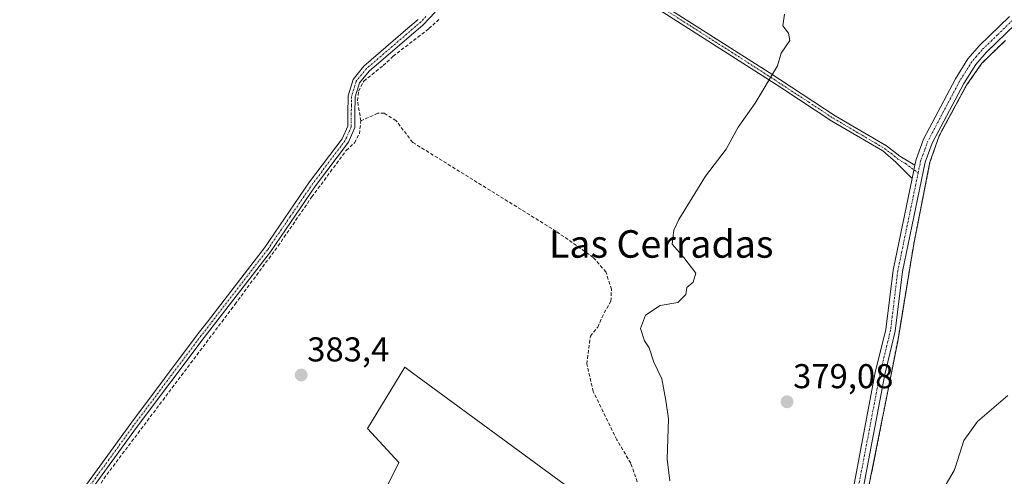
# Model space of a CAD drawing. Units: metres. Extents: x 608719 to 612222, y 4645993 to 4648359.
# Drawn here: x 611059 to 611345, y 4647684 to 4647817 of the extents above; entities that cross this region are included whole.
import ezdxf
from ezdxf.enums import TextEntityAlignment as Align

# ---------------------------------------------------------------- set-up
doc = ezdxf.new("R2010")
doc.units = ezdxf.units.M
doc.header["$MEASUREMENT"] = 0
for name, pattern in [('TRAZO_Y_PUNTO', [1, 0.5, -0.25, 0, -0.25]), ('TRAZOS', [0.75, 0.5, -0.25]), ('TRAZOSX2', [1.5, 1, -0.5])]:
    doc.linetypes.add(name, pattern=pattern)
for name, color, linetype, lineweight in [('Agrupación de edificios', 2, 'TRAZOSX2', 0), ('Agrupación de edificios CxS', 19, 'Continuous', 0), ('Alambrada', 19, 'TRAZOS', 0), ('Camino', 19, 'Continuous', 0), ('Camino Cxs', 19, 'Continuous', 0), ('Camino eje', 39, 'TRAZO_Y_PUNTO', 13), ('Carátula', 7, 'Continuous', 5), ('Corriente artificial lineal', 5, 'TRAZOSX2', 13), ('Cultivos leñosos', 92, 'Continuous', 0), ('Cultivos leñosos CxS', 92, 'Continuous', 0), ('Curva de nivel normal', 36, 'Continuous', 0), ('Estanque', 2, 'Continuous', 0), ('Estanque Cxs', 2, 'Continuous', 0), ('Núcleo urbano', 19, 'Continuous', 0), ('Núcleo urbano CxS', 19, 'Continuous', 0), ('Punto de cota en terreno', 7, 'Continuous', 0), ('Rótulo de punto de cota en terreno', 19, 'Continuous', 0), ('Texto cartográfico', 19, 'Continuous', 0)]:
    doc.layers.add(name, color=color, linetype=linetype, lineweight=lineweight)
doc.styles.add('Arial', font='arial.ttf', dxfattribs={"height": 0.2})

# ---------------------------------------------------------------- blocks, each defined once
blk = doc.blocks.new('*U168')
at = {"layer": 'Cultivos leñosos CxS', "color": 92, "linetype": 'Continuous', "lineweight": 0}
for points in [[(611345.55, 4647810.73, 378), (611338.76, 4647804.09, 378.2), (611334.28, 4647797.72, 378.17), (611328.09, 4647786.29, 377.96), (611326.32, 4647783.01, 377.85), (611323.62, 4647775.35, 378.17), (611323.04, 4647772.4, 378.2), (611318.85, 4647751.06, 378.08), (611316.03, 4647733.99, 378.13), (611315.41, 4647730.2, 378.15), (611314.35, 4647723.8, 378.27), (611305.52, 4647679.33, 378.48)], [(611237.61, 4647666.82, 383.26), (611173.29, 4647714.03, 383.03), (611170.95, 4647715.75, 383.07), (611160.16, 4647697.94, 383.47), (611169.28, 4647688.02, 383.57), (611161.55, 4647672.56, 384.03)]]:
    blk.add_polyline3d(points, dxfattribs=at)
blk = doc.blocks.new('5PATER')
at = {"layer": 'Carátula', "linetype": 'Continuous', "lineweight": 5}
h = blk.add_hatch(color=250, dxfattribs=at)
edge = h.paths.add_edge_path()
edge.add_ellipse((0, 0.01), major_axis=(-1.33, -1.34), ratio=0.999422, start_angle=0, end_angle=360)

msp = doc.modelspace()

# ---------------------------------------------------------------- linework, layer by layer
at = {"layer": 'Agrupación de edificios', "color": 2, "linetype": 'TRAZOSX2', "lineweight": 0}
msp.add_polyline3d([(611368.78, 4647562.2, 378.44), (611344.3, 4647584.88, 378.36), (611312.39, 4647612.62, 378.39), (611283.23, 4647637.58, 379.3), (611271.87, 4647647.28, 379.62), (611289.39, 4647658.3, 378.92), (611295.24, 4647663.33, 378.73), (611301.44, 4647671.97, 378.57), (611305.52, 4647679.33, 378.48), (611314.35, 4647723.8, 378.27), (611318.85, 4647751.06, 378.08), (611323.62, 4647775.35, 378.17), (611326.32, 4647783.01, 377.85), (611334.28, 4647797.72, 378.17), (611338.76, 4647804.09, 378.2), (611345.55, 4647810.73, 378)], dxfattribs=at)
at = {"layer": 'Agrupación de edificios CxS', "color": 19, "linetype": 'Continuous', "lineweight": 0}
msp.add_polyline3d([(611368.78, 4647562.2, 378.44), (611344.3, 4647584.88, 378.36), (611312.39, 4647612.62, 378.39), (611283.23, 4647637.58, 379.3), (611271.87, 4647647.28, 379.62), (611289.39, 4647658.3, 378.92), (611295.24, 4647663.33, 378.73), (611301.44, 4647671.97, 378.57), (611305.52, 4647679.33, 378.48), (611314.35, 4647723.8, 378.27), (611318.85, 4647751.06, 378.08), (611323.62, 4647775.35, 378.17), (611326.32, 4647783.01, 377.85), (611334.28, 4647797.72, 378.17), (611338.76, 4647804.09, 378.2), (611345.55, 4647810.73, 378)], dxfattribs=at)
at = {"layer": 'Alambrada', "color": 19, "linetype": 'TRAZOS', "lineweight": 0}
msp.add_polyline3d([(611368.78, 4647562.2, 378.77), (611344.3, 4647584.88, 379.82), (611312.39, 4647612.62, 378.89), (611283.23, 4647637.58, 381.39), (611271.87, 4647647.28, 379.68), (611289.39, 4647658.3, 379.03), (611295.24, 4647663.33, 378.88), (611301.44, 4647671.97, 378.74), (611305.52, 4647679.33, 378.74), (611314.35, 4647723.8, 378.43), (611318.85, 4647751.06, 379.21), (611323.62, 4647775.35, 379.8), (611326.32, 4647783.01, 379.16), (611334.28, 4647797.72, 379.01), (611338.76, 4647804.09, 379.77), (611345.55, 4647810.73, 379.46)], dxfattribs=at)
at = {"layer": 'Camino', "color": 19, "linetype": 'Continuous', "lineweight": 0}
for points in [[(611318.44, 4647770.58, 378.39), (611313.71, 4647775.38, 378.5), (611309.92, 4647778.59, 378.51), (611295.11, 4647787.29, 378.85), (611280.59, 4647796.81, 379.5), (611275.89, 4647799.88, 380.07), (611273.78, 4647801.23, 380.26), (611251.32, 4647815.58, 380.94), (611238.54, 4647823.74, 381.39), (611236.91, 4647824.76, 381.44), (611228.18, 4647830.27, 381.63), (611229.61, 4647831.49, 381.62), (611239.5, 4647825.25, 381.38), (611276.87, 4647801.39, 380.06), (611296.06, 4647788.82, 378.81), (611310.96, 4647780.06, 378.5), (611314.9, 4647777.1, 378.48), (611319.24, 4647774.45, 378.49)], [(611059.02, 4647656.34, 385.1), (611061.3, 4647658.23, 384.75), (611063.3, 4647659.88, 384.68), (611064.65, 4647661.45, 384.64), (611067.57, 4647665.48, 384.52), (611074.06, 4647675.66, 384.32), (611091.29, 4647699.35, 383.78), (611110.94, 4647725.53, 383.54), (611113.58, 4647728.94, 383.39), (611125.25, 4647744.04, 383.14), (611130.2, 4647750.43, 383.1), (611143.31, 4647769.61, 382.87), (611152.75, 4647782.14, 382.84), (611154.37, 4647785.83, 382.77), (611154.37, 4647789.37, 382.74), (611154.47, 4647794.63, 382.67), (611155.93, 4647799.39, 382.48), (611159.1, 4647803.27, 382.47), (611171.86, 4647814.23, 382.28), (611174.86, 4647816.8, 382.25)], [(611179.8, 4647818.97, 382.17), (611176.29, 4647815.29, 382.16), (611160.6, 4647801.81, 382.44), (611157.79, 4647798.39, 382.46), (611156.54, 4647794.29, 382.61), (611156.44, 4647789.33, 382.69), (611156.44, 4647785.39, 382.71), (611154.57, 4647781.14, 382.81), (611145.04, 4647768.47, 382.77), (611131.91, 4647749.28, 383.06), (611112.63, 4647724.34, 383.5), (611092.99, 4647698.19, 383.73), (611075.8, 4647674.56, 384.28), (611068.53, 4647663.29, 384.56), (611062.07, 4647653.83, 385.12)], [(611319.24, 4647774.45, 378.49), (611319.58, 4647776.07, 378.44), (611321.76, 4647782.04, 378.21), (611331.04, 4647799.56, 378.57), (611334.67, 4647805.34, 378.55), (611337.36, 4647808.47, 378.49), (611337.93, 4647809.12, 378.43), (611346.78, 4647817.69, 378.35)], [(611348.56, 4647815.51, 378.14), (611339.97, 4647807.2, 378.22), (611336.93, 4647803.67, 378.44), (611333.46, 4647798.16, 378.29), (611324.32, 4647780.9, 378.01), (611322.28, 4647775.3, 378.35), (611315.66, 4647743.51, 378.44), (611313.56, 4647726.21, 378.36), (611310.49, 4647713.63, 378.3), (611304.27, 4647680.95, 378.59), (611301.79, 4647674.52, 378.61), (611298.65, 4647669.29, 378.73), (611294.31, 4647663.94, 378.81), (611290.24, 4647660.24, 378.94), (611268.13, 4647647.17, 379.7), (611266.72, 4647646.29, 379.73)], [(611319.24, 4647774.45, 378.49), (611318.44, 4647770.58, 378.39)], [(611319.24, 4647774.45, 378.49), (611318.44, 4647770.58, 378.39)], [(611150.04, 4647550.55, 385.89), (611153.29, 4647549.96, 385.84), (611157.12, 4647550.56, 385.68), (611163.75, 4647554.39, 385.55), (611176.04, 4647564.87, 385.26), (611176.91, 4647565.61, 385.2), (611195.51, 4647583.05, 384.88), (611220.11, 4647611.59, 382.76), (611234.99, 4647625.36, 381.34), (611250.24, 4647638.36, 380.61), (611258.19, 4647644.28, 380.1), (611266.67, 4647649.56, 379.68), (611267.68, 4647650.16, 379.65), (611288.57, 4647662.51, 379.05), (611289.78, 4647663.61, 379.04), (611292.26, 4647665.87, 378.92), (611296.35, 4647670.91, 378.83), (611299.27, 4647675.76, 378.76), (611301.05, 4647680.39, 378.86), (611301.57, 4647681.72, 378.86), (611307.75, 4647714.22, 378.56), (611310.8, 4647726.72, 378.62), (611312.89, 4647743.97, 378.47), (611318.44, 4647770.58, 378.39)]]:
    msp.add_polyline3d(points, dxfattribs=at)
at = {"layer": 'Camino Cxs', "color": 19, "linetype": 'Continuous', "lineweight": 0}
msp.add_polyline3d([(611319.24, 4647774.45, 378.49), (611318.44, 4647770.58, 378.39), (611313.71, 4647775.38, 378.5), (611309.92, 4647778.59, 378.51), (611295.11, 4647787.29, 378.85), (611280.59, 4647796.81, 379.5), (611275.89, 4647799.88, 380.07), (611273.78, 4647801.23, 380.26), (611251.32, 4647815.58, 380.94), (611238.54, 4647823.74, 381.39), (611236.91, 4647824.76, 381.44), (611228.18, 4647830.27, 381.63), (611229.61, 4647831.49, 381.62), (611239.5, 4647825.25, 381.38), (611276.87, 4647801.39, 380.06), (611296.06, 4647788.82, 378.81), (611310.96, 4647780.06, 378.5), (611314.9, 4647777.1, 378.48), (611319.24, 4647774.45, 378.49)], close=True, dxfattribs=at)
for points in [[(611074.06, 4647675.66, 384.32), (611091.29, 4647699.35, 383.78), (611110.94, 4647725.53, 383.54), (611113.58, 4647728.94, 383.39), (611125.25, 4647744.04, 383.14), (611130.2, 4647750.43, 383.1), (611143.31, 4647769.61, 382.87), (611152.75, 4647782.14, 382.84), (611154.37, 4647785.83, 382.77), (611154.37, 4647789.37, 382.74), (611154.47, 4647794.63, 382.67), (611155.93, 4647799.39, 382.48), (611159.1, 4647803.27, 382.47), (611171.86, 4647814.23, 382.28), (611174.86, 4647816.8, 382.25)], [(611179.8, 4647818.97, 382.17), (611176.29, 4647815.29, 382.16), (611160.6, 4647801.81, 382.44), (611157.79, 4647798.39, 382.46), (611156.54, 4647794.29, 382.61), (611156.44, 4647789.33, 382.69), (611156.44, 4647785.39, 382.71), (611154.57, 4647781.14, 382.81), (611145.04, 4647768.47, 382.77), (611131.91, 4647749.28, 383.06), (611112.63, 4647724.34, 383.5), (611092.99, 4647698.19, 383.73), (611075.8, 4647674.56, 384.28)], [(611301.57, 4647681.72, 378.86), (611307.75, 4647714.22, 378.56), (611310.8, 4647726.72, 378.62), (611312.89, 4647743.97, 378.47), (611318.44, 4647770.58, 378.39), (611319.24, 4647774.45, 378.49), (611319.58, 4647776.07, 378.44), (611321.76, 4647782.04, 378.21), (611331.04, 4647799.56, 378.57), (611334.67, 4647805.34, 378.55), (611337.36, 4647808.47, 378.49), (611337.93, 4647809.12, 378.43), (611346.78, 4647817.69, 378.35)], [(611348.56, 4647815.51, 378.14), (611339.97, 4647807.2, 378.22), (611336.93, 4647803.67, 378.44), (611333.46, 4647798.16, 378.29), (611324.32, 4647780.9, 378.01), (611322.28, 4647775.3, 378.35), (611315.66, 4647743.51, 378.44), (611313.56, 4647726.21, 378.36), (611310.49, 4647713.63, 378.3), (611304.27, 4647680.95, 378.59)]]:
    msp.add_polyline3d(points, dxfattribs=at)
at = {"layer": 'Camino eje', "color": 39, "linetype": 'TRAZO_Y_PUNTO', "lineweight": 13}
for points in [[(611228.89, 4647830.88, 381.62), (611238.21, 4647825.01, 381.41), (611239.02, 4647824.5, 381.38), (611254.75, 4647814.45, 380.81), (611265.98, 4647807.28, 380.41), (611275.33, 4647801.31, 380.16), (611276.38, 4647800.64, 380.06), (611278.73, 4647799.1, 379.75), (611288.33, 4647792.82, 379.02), (611295.59, 4647788.06, 378.83), (611302.99, 4647783.71, 378.62), (611310.44, 4647779.33, 378.5), (611312.41, 4647777.85, 378.48), (611314.31, 4647776.24, 378.49), (611316.48, 4647774.92, 378.49), (611320.21, 4647772.22, 378.41)], [(611177.13, 4647817.67, 382.27), (611175.58, 4647816.05, 382.21), (611174.08, 4647814.76, 382.2), (611159.85, 4647802.54, 382.45), (611158.45, 4647800.83, 382.47), (611156.86, 4647798.89, 382.46), (611156.13, 4647796.51, 382.54), (611155.51, 4647794.46, 382.64), (611155.46, 4647791.83, 382.69), (611155.41, 4647789.35, 382.71), (611155.41, 4647785.61, 382.74), (611153.66, 4647781.64, 382.82), (611148.9, 4647775.31, 382.88), (611144.18, 4647769.04, 382.83), (611137.61, 4647759.45, 382.99), (611131.06, 4647749.86, 383.08), (611128.58, 4647746.66, 383.12), (611113.11, 4647726.64, 383.44), (611111.79, 4647724.94, 383.53), (611101.97, 4647711.86, 383.56), (611092.14, 4647698.77, 383.75), (611074.93, 4647675.11, 384.3)], [(611347.67, 4647816.6, 378.26), (611343.25, 4647812.32, 378.25), (611338.81, 4647808, 378.36), (611337.15, 4647806.07, 378.46), (611335.8, 4647804.51, 378.52), (611333.99, 4647801.62, 378.43), (611332.25, 4647798.86, 378.48), (611323.04, 4647781.47, 378.11), (611322.02, 4647778.67, 378.28), (611320.93, 4647775.69, 378.44), (611320.76, 4647774.88, 378.47), (611320.21, 4647772.22, 378.41)], [(611320.21, 4647772.22, 378.41), (611317.05, 4647757.05, 378.32), (611314.28, 4647743.74, 378.45), (611312.18, 4647726.47, 378.53), (611309.12, 4647713.93, 378.43), (611302.92, 4647681.34, 378.72), (611302.66, 4647680.67, 378.75), (611301.42, 4647677.46, 378.79), (611300.53, 4647675.14, 378.69), (611298.96, 4647672.53, 378.68), (611297.5, 4647670.1, 378.78), (611293.29, 4647664.91, 378.88), (611292.05, 4647663.78, 378.97), (611289.41, 4647661.38, 379), (611267.91, 4647648.67, 379.67), (611267.4, 4647648.37, 379.68), (611264.17, 4647646.35, 379.83)]]:
    msp.add_polyline3d(points, dxfattribs=at)
at = {"layer": 'Corriente artificial lineal', "color": 5, "linetype": 'TRAZOSX2', "lineweight": 13}
for points in [[(611158.2, 4647787.32, 382.68), (611157.22, 4647793.17, 382.63), (611157.5, 4647795.98, 382.54), (611159.05, 4647798.89, 382.45), (611164.69, 4647803.39, 382.27), (611167.57, 4647806.11, 382.3), (611177.98, 4647814.14, 382.13), (611180.89, 4647816.76, 382.15)], [(611238.55, 4647682.43, 382.4), (611236.64, 4647687.85, 382.29), (611232.6, 4647694.66, 382.17), (611225.77, 4647708.68, 381.82), (611223.86, 4647716.73, 381.87), (611224.92, 4647724.77, 381.85), (611227.04, 4647727.41, 381.67), (611228.92, 4647731.51, 381.52), (611230.91, 4647734.95, 381.33), (611231.04, 4647738.39, 382.1), (611229.45, 4647743.42, 382.4), (611225.77, 4647747.63, 382.22), (611214.97, 4647755.25, 382.38), (611173.28, 4647781.07, 382.8), (611168.41, 4647787.42, 382.62), (611165.02, 4647789.54, 382.54), (611163.12, 4647789.54, 382.55), (611158.2, 4647787.32, 382.68)], [(611064.7, 4647652.25, 384.89), (611065.01, 4647654.42, 384.71), (611065.76, 4647656.21, 384.67), (611066.32, 4647657.13, 384.68), (611072.46, 4647667.25, 384.38), (611084.34, 4647684.53, 384.06), (611121.6, 4647733.99, 383.09), (611134.14, 4647750.98, 383.05), (611143.95, 4647765.23, 382.87), (611153.95, 4647778.73, 382.81), (611156.36, 4647780.95, 382.8), (611157.76, 4647783.55, 382.78), (611158.2, 4647787.32, 382.68)]]:
    msp.add_polyline3d(points, dxfattribs=at)
at = {"layer": 'Cultivos leñosos', "color": 92, "linetype": 'Continuous', "lineweight": 0}
for points in [[(611271.87, 4647647.28, 379.62), (611289.39, 4647658.3, 378.92), (611295.24, 4647663.33, 378.73), (611301.44, 4647671.97, 378.57), (611305.52, 4647679.33, 378.48), (611314.35, 4647723.8, 378.27), (611315.41, 4647730.2, 378.15), (611316.03, 4647733.99, 378.13), (611318.85, 4647751.06, 378.08), (611323.04, 4647772.4, 378.2), (611323.62, 4647775.35, 378.17), (611326.32, 4647783.01, 377.85), (611328.09, 4647786.29, 377.96), (611334.28, 4647797.72, 378.17), (611338.76, 4647804.09, 378.2), (611345.55, 4647810.73, 378)], [(611122.37, 4647598.61, 385.04), (611121.67, 4647599.68, 385.06), (611121.19, 4647600.43, 385.08), (611126.5, 4647609.68, 384.9), (611133.83, 4647622.47, 384.82), (611161.55, 4647672.56, 384.03), (611169.28, 4647688.02, 383.57), (611160.15, 4647697.94, 383.47), (611170.95, 4647715.75, 383.07), (611173.29, 4647714.03, 383.03), (611237.61, 4647666.82, 383.26), (611237.53, 4647656.88, 383.02), (611224.24, 4647646.8, 383.05), (611223.73, 4647645.58, 382.92), (611217.37, 4647630.48, 383.02), (611217.37, 4647615.88, 382.48)], [(611122.37, 4647598.61, 385.04), (611121.67, 4647599.68, 385.06), (611121.19, 4647600.43, 385.08), (611126.5, 4647609.68, 384.9), (611133.83, 4647622.47, 384.82), (611161.55, 4647672.56, 384.03), (611169.28, 4647688.02, 383.57), (611160.15, 4647697.94, 383.47), (611170.95, 4647715.75, 383.07), (611173.29, 4647714.03, 383.03), (611237.61, 4647666.82, 383.26), (611237.53, 4647656.88, 383.02), (611224.24, 4647646.8, 383.05), (611223.73, 4647645.58, 382.92), (611217.37, 4647630.48, 383.02), (611217.37, 4647615.88, 382.48)]]:
    msp.add_polyline3d(points, dxfattribs=at)
at = {"layer": 'Cultivos leñosos CxS', "color": 92, "linetype": 'Continuous', "lineweight": 0}
msp.add_polyline3d([(611217.37, 4647615.88, 382.48), (611205.32, 4647593.23, 384.45), (611187.48, 4647575.39, 385.1), (611170.54, 4647562.9, 385.01), (611153.72, 4647551.59, 385.64), (611147.83, 4647560.48, 385.03), (611136.85, 4647577.05, 385.01), (611122.91, 4647598.08, 385.03), (611122.37, 4647598.61, 385.04), (611121.19, 4647600.43, 385.08), (611133.83, 4647622.47, 384.82), (611161.55, 4647672.56, 384.03), (611169.28, 4647688.02, 383.57), (611160.16, 4647697.94, 383.47), (611170.95, 4647715.75, 383.07), (611173.29, 4647714.03, 383.03), (611237.61, 4647666.82, 383.26), (611237.53, 4647656.88, 383.02), (611224.24, 4647646.8, 383.05), (611217.37, 4647630.48, 383.02), (611217.37, 4647615.88, 382.48)], close=True, dxfattribs=at)
at = {"layer": 'Curva de nivel normal', "color": 36, "linetype": 'Continuous', "lineweight": 0}
msp.add_polyline3d([(611248.06, 4647682.69, 380), (611247.28, 4647689.04, 380), (611247.6, 4647700.71, 380), (611246.9, 4647706.04, 380), (611245.7, 4647712.37, 380), (611243.34, 4647717.21, 380), (611241.96, 4647721.36, 380), (611240.66, 4647723.39, 380), (611239.52, 4647727, 380), (611240.97, 4647730.9, 380), (611245.23, 4647733.66, 380), (611250.35, 4647734.59, 380), (611252.71, 4647736.87, 380), (611252.98, 4647738.9, 380), (611254.82, 4647740.44, 380), (611255.53, 4647743.12, 380), (611252.05, 4647747.64, 380), (611248.66, 4647751.54, 380), (611249.15, 4647755.54, 380), (611250.59, 4647758.68, 380), (611258.36, 4647771.28, 380), (611264.39, 4647779.08, 380), (611267.92, 4647785.47, 380), (611272.85, 4647792.44, 380), (611279.34, 4647803.35, 380), (611280.4, 4647807.02, 380), (611282.91, 4647810.65, 380), (611282.52, 4647812.78, 380), (611280.86, 4647814.91, 380), (611281.34, 4647818.39, 380)], dxfattribs=at)
at = {"layer": 'Estanque', "color": 2, "linetype": 'Continuous', "lineweight": 0}
msp.add_polyline3d([(611326.4, 4647678.47, 377.14), (611330.71, 4647685.76, 377.17), (611331.06, 4647686.78, 377.19), (611333.44, 4647694.45, 377.19), (611337.48, 4647699.98, 376.94), (611346.29, 4647707.52, 376.67)], dxfattribs=at)
at = {"layer": 'Estanque Cxs', "color": 2, "linetype": 'Continuous', "lineweight": 0}
msp.add_polyline3d([(611326.4, 4647678.47, 377.14), (611330.71, 4647685.76, 377.17), (611331.06, 4647686.78, 377.19), (611333.44, 4647694.45, 377.19), (611337.48, 4647699.98, 376.94), (611346.29, 4647707.52, 376.67)], dxfattribs=at)
at = {"layer": 'Núcleo urbano', "color": 19, "linetype": 'Continuous', "lineweight": 0}
msp.add_polyline3d([(611271.87, 4647647.28, 379.62), (611289.39, 4647658.3, 378.92), (611295.24, 4647663.33, 378.73), (611301.44, 4647671.97, 378.57), (611305.52, 4647679.33, 378.48), (611314.35, 4647723.8, 378.27), (611315.41, 4647730.2, 378.15), (611316.03, 4647733.99, 378.13), (611318.85, 4647751.06, 378.08), (611323.04, 4647772.4, 378.2), (611323.62, 4647775.35, 378.17), (611326.32, 4647783.01, 377.85), (611328.09, 4647786.29, 377.96), (611334.28, 4647797.72, 378.17), (611338.76, 4647804.09, 378.2), (611345.55, 4647810.73, 378)], dxfattribs=at)
at = {"layer": 'Núcleo urbano CxS', "color": 19, "linetype": 'Continuous', "lineweight": 0}
msp.add_polyline3d([(611368.78, 4647562.2, 378.44), (611344.3, 4647584.88, 378.36), (611312.39, 4647612.62, 378.39), (611283.23, 4647637.58, 379.3), (611271.87, 4647647.28, 379.62), (611289.39, 4647658.3, 378.92), (611295.24, 4647663.33, 378.73), (611301.44, 4647671.97, 378.57), (611305.52, 4647679.33, 378.48), (611314.35, 4647723.8, 378.27), (611315.41, 4647730.2, 378.15), (611316.03, 4647733.99, 378.13), (611318.85, 4647751.06, 378.08), (611323.04, 4647772.4, 378.2), (611323.62, 4647775.35, 378.17), (611326.32, 4647783.01, 377.85), (611328.09, 4647786.29, 377.96), (611334.28, 4647797.72, 378.17), (611338.76, 4647804.09, 378.2), (611345.55, 4647810.73, 378)], dxfattribs=at)

# ---------------------------------------------------------------- block references
at = {"layer": 'Cultivos leñosos CxS', "color": 92, "linetype": 'Continuous', "lineweight": 0}
msp.add_blockref('*U168', (0, 0), dxfattribs=at)
at = {"layer": 'Punto de cota en terreno', "linetype": 'Continuous', "lineweight": 0}
for p in [(611140.85, 4647713.47, 383.4), (611282.09, 4647705.69, 379.08)]:
    msp.add_blockref('5PATER', p, dxfattribs=at)

# ---------------------------------------------------------------- texts
at = {"layer": 'Rótulo de punto de cota en terreno', "color": 19, "linetype": 'Continuous', "lineweight": 0, "style": 'Arial'}
for s, p in [('383,4', (611142.61, 4647715.23)), ('379,08', (611283.85, 4647707.45))]:
    msp.add_text(s, height=7, dxfattribs=at).set_placement(p, align=Align.BOTTOM_LEFT)
at = {"layer": 'Texto cartográfico', "color": 19, "linetype": 'Continuous', "lineweight": 0, "style": 'Arial'}
msp.add_text('Las Cerradas', height=8, dxfattribs=at).set_placement((611245.51, 4647751.56), align=Align.MIDDLE_CENTER)

doc.saveas('drawing.dxf')
